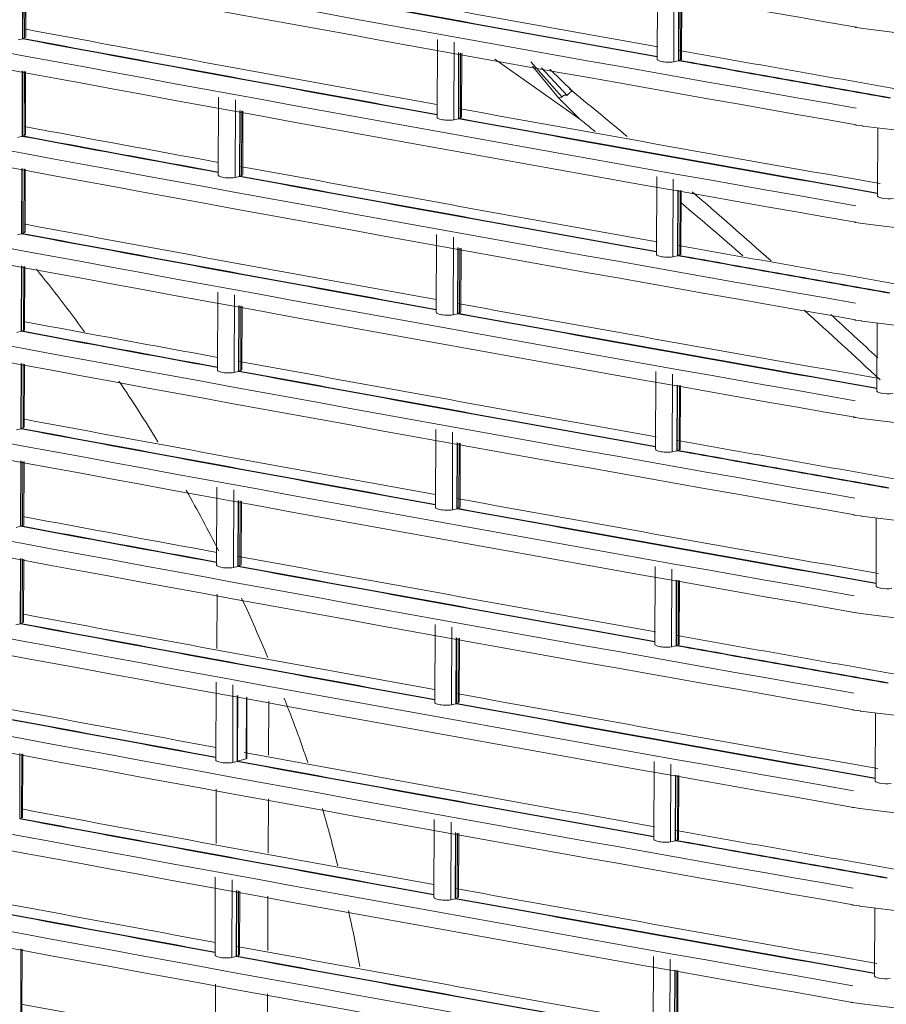
# Model space of a CAD drawing. Units: millimetres. Extents: x 13500 to 22789, y -2104 to 4559.
# Drawn here: x 17389 to 17495, y -50 to 71 of the extents above; entities that cross this region are included whole.
import ezdxf

# ---------------------------------------------------------------- set-up
doc = ezdxf.new("R2010")
doc.units = ezdxf.units.MM
doc.layers.add('DV5_Default', color=7, linetype='Continuous')

msp = doc.modelspace()

# ---------------------------------------------------------------- linework, layer by layer
at = {"layer": 'DV5_Default', "color": 7, "linetype": 'Continuous', "lineweight": 5}
for p, q in [((17389.792, 76.217), (17389.76, 68.227)), ((17389.839, 76.209), (17389.807, 68.276)), ((17390.024, 68.329), (17390.056, 76.169)), ((17390.168, 68.458), (17390.199, 76.143)), ((17467.456, 75.257), (17467.418, 65.725)), ((17469.448, 65.405), (17469.486, 74.929)), ((17470.018, 65.554), (17470.05, 73.585)), ((17470.066, 65.604), (17470.098, 73.576)), ((17470.326, 73.535), (17470.295, 65.659)), ((17470.418, 65.779), (17470.449, 73.512)), ((17491.655, 69.634), (17491.796, 69.609)), ((17491.796, 69.609), (17491.861, 69.599)), ((17491.861, 69.599), (17492.61, 69.492)), ((17492.636, 69.487), (17564.011, 60.552)), ((17389.76, 68.227), (17389.236, 68.09)), ((17389.76, 68.227), (17389.807, 68.218)), ((17390.024, 68.329), (17389.807, 68.276)), ((17440.528, 68.159), (17440.489, 58.626)), ((17442.551, 58.311), (17442.589, 67.832)), ((17443.092, 58.452), (17443.125, 66.537)), ((17443.14, 58.502), (17443.173, 66.528)), ((17443.377, 66.491), (17443.345, 58.551)), ((17443.489, 58.68), (17443.521, 66.465)), ((17447.57, 65.73), (17457.974, 58.391)), ((17455.797, 61.09), (17451.98, 65.413)), ((17470.018, 65.554), (17469.448, 65.405)), ((17470.018, 65.554), (17470.066, 65.545)), ((17470.295, 65.659), (17470.066, 65.604)), ((17389.744, 64.291), (17389.711, 56.301)), ((17389.791, 64.283), (17389.759, 56.351)), ((17389.976, 56.403), (17390.007, 64.244)), ((17390.12, 56.532), (17390.151, 64.217)), ((17455.352, 60.993), (17452.153, 64.898)), ((17453.284, 64.693), (17456.392, 61.313)), ((17457.043, 61.81), (17454.296, 64.51)), ((17413.745, 61.102), (17413.706, 51.569)), ((17415.772, 51.254), (17415.81, 60.775)), ((17455.352, 60.993), (17455.799, 61.093)), ((17457.974, 58.391), (17455.352, 60.993)), ((17416.304, 51.393), (17416.337, 59.465)), ((17416.352, 51.443), (17416.384, 59.456)), ((17416.594, 59.418), (17416.562, 51.494)), ((17416.707, 51.623), (17416.738, 59.392)), ((17443.092, 58.452), (17442.551, 58.311)), ((17443.092, 58.452), (17443.14, 58.443)), ((17443.345, 58.551), (17443.14, 58.502)), ((17491.607, 57.708), (17491.748, 57.683)), ((17491.748, 57.683), (17491.812, 57.673)), ((17491.812, 57.673), (17492.561, 57.567)), ((17492.587, 57.562), (17563.963, 48.626)), ((17494.429, 57.331), (17494.395, 49.014)), ((17389.711, 56.301), (17389.188, 56.165)), ((17389.711, 56.301), (17389.758, 56.292)), ((17389.976, 56.403), (17389.759, 56.351)), ((17389.695, 52.366), (17389.663, 44.434)), ((17389.742, 52.357), (17389.71, 44.425)), ((17389.927, 44.478), (17389.959, 52.318)), ((17390.072, 44.606), (17390.103, 52.292)), ((17416.304, 51.393), (17415.772, 51.254)), ((17416.304, 51.393), (17416.351, 51.384)), ((17416.562, 51.494), (17416.352, 51.443)), ((17467.36, 51.406), (17467.321, 41.874)), ((17469.351, 41.554), (17469.39, 51.078)), ((17469.921, 41.702), (17469.954, 49.733)), ((17469.969, 41.752), (17470.002, 49.724)), ((17470.23, 49.683), (17470.198, 41.808)), ((17470.322, 41.927), (17470.353, 49.661)), ((17491.558, 45.782), (17491.7, 45.758)), ((17491.7, 45.758), (17491.764, 45.747)), ((17491.764, 45.747), (17492.513, 45.641)), ((17492.539, 45.636), (17563.915, 36.7)), ((17389.14, 44.239), (17389.663, 44.375)), ((17389.663, 44.375), (17389.663, 44.434)), ((17389.71, 44.425), (17389.927, 44.478)), ((17440.431, 44.308), (17440.393, 34.775)), ((17442.454, 34.459), (17442.493, 43.98)), ((17442.996, 34.6), (17443.029, 42.685)), ((17443.044, 34.65), (17443.076, 42.677)), ((17443.28, 42.64), (17443.248, 34.7)), ((17443.393, 34.828), (17443.424, 42.614)), ((17469.921, 41.702), (17469.351, 41.554)), ((17469.921, 41.702), (17469.969, 41.694)), ((17470.198, 41.808), (17469.969, 41.752)), ((17389.647, 40.44), (17389.615, 32.508)), ((17389.694, 40.431), (17389.662, 32.499)), ((17389.879, 32.552), (17389.911, 40.392)), ((17390.024, 32.68), (17390.055, 40.366)), ((17413.649, 37.251), (17413.61, 27.717)), ((17415.675, 27.403), (17415.714, 36.923)), ((17416.208, 27.541), (17416.24, 35.613)), ((17416.255, 27.591), (17416.288, 35.604)), ((17416.498, 35.566), (17416.466, 27.642)), ((17416.61, 27.771), (17416.642, 35.54)), ((17442.996, 34.6), (17442.454, 34.459)), ((17442.996, 34.6), (17443.044, 34.592)), ((17443.248, 34.7), (17443.044, 34.65)), ((17491.51, 33.856), (17491.652, 33.832)), ((17491.652, 33.832), (17491.716, 33.821)), ((17491.716, 33.821), (17492.465, 33.715)), ((17389.662, 32.499), (17389.879, 32.552)), ((17492.491, 33.71), (17563.867, 24.775)), ((17494.332, 33.479), (17494.299, 25.162)), ((17389.092, 32.313), (17389.615, 32.449)), ((17389.615, 32.449), (17389.615, 32.508)), ((17389.599, 28.514), (17389.567, 20.523)), ((17389.646, 28.505), (17389.614, 20.573)), ((17389.831, 20.626), (17389.863, 28.466)), ((17389.975, 20.755), (17390.006, 28.44)), ((17416.208, 27.541), (17415.675, 27.403)), ((17416.208, 27.541), (17416.255, 27.533)), ((17416.466, 27.642), (17416.255, 27.591)), ((17467.263, 27.554), (17467.225, 18.022)), ((17469.255, 17.702), (17469.293, 27.226)), ((17469.825, 17.851), (17469.857, 25.881)), ((17469.873, 17.901), (17469.905, 25.873)), ((17470.133, 25.831), (17470.102, 17.956)), ((17470.225, 18.075), (17470.256, 25.809)), ((17491.462, 21.93), (17491.604, 21.906)), ((17491.604, 21.906), (17491.668, 21.895)), ((17491.668, 21.895), (17492.417, 21.789)), ((17492.443, 21.784), (17563.818, 12.849)), ((17389.567, 20.523), (17389.043, 20.387)), ((17389.567, 20.523), (17389.614, 20.515)), ((17389.831, 20.626), (17389.614, 20.573)), ((17440.335, 20.456), (17440.296, 10.923)), ((17442.358, 10.608), (17442.397, 20.129)), ((17442.9, 10.749), (17442.932, 18.834)), ((17442.947, 10.799), (17442.98, 18.825)), ((17443.184, 18.788), (17443.152, 10.848)), ((17443.296, 10.977), (17443.328, 18.762)), ((17469.825, 17.851), (17469.255, 17.702)), ((17469.825, 17.851), (17469.873, 17.842)), ((17470.102, 17.956), (17469.873, 17.901)), ((17389.551, 16.588), (17389.519, 8.656)), ((17389.598, 16.58), (17389.566, 8.647)), ((17389.783, 8.7), (17389.814, 16.54)), ((17389.927, 8.829), (17389.958, 16.514)), ((17413.552, 13.399), (17413.514, 3.865)), ((17415.579, 3.551), (17415.617, 13.071)), ((17416.111, 3.69), (17416.144, 11.761)), ((17416.159, 3.74), (17416.191, 11.753)), ((17416.401, 11.715), (17416.369, 3.791)), ((17416.514, 3.919), (17416.545, 11.689)), ((17443.152, 10.848), (17442.947, 10.799)), ((17442.9, 10.749), (17442.358, 10.608)), ((17442.9, 10.749), (17442.947, 10.74)), ((17491.414, 10.005), (17491.555, 9.98)), ((17491.555, 9.98), (17491.62, 9.97)), ((17491.62, 9.97), (17492.369, 9.863)), ((17492.395, 9.858), (17563.77, 0.923)), ((17388.995, 8.461), (17389.518, 8.598)), ((17389.518, 8.598), (17389.519, 8.656)), ((17389.566, 8.647), (17389.783, 8.7)), ((17494.236, 9.628), (17494.202, 1.311)), ((17389.502, 4.662), (17389.47, -3.328)), ((17389.55, 4.654), (17389.517, -3.278)), ((17389.735, -3.226), (17389.766, 4.614)), ((17389.879, -3.097), (17389.91, 4.588)), ((17416.111, 3.69), (17415.579, 3.551)), ((17416.111, 3.69), (17416.158, 3.681)), ((17416.369, 3.791), (17416.159, 3.74)), ((17467.167, 3.703), (17467.128, -5.83)), ((17469.158, -6.15), (17469.197, 3.374)), ((17469.728, -6.001), (17469.761, 2.03)), ((17469.776, -5.951), (17469.809, 2.021)), ((17470.037, 1.98), (17470.005, -5.896)), ((17470.129, -5.776), (17470.16, 1.957)), ((17413.549, -6.331), (17413.576, 0.293)), ((17491.365, -1.921), (17491.507, -1.946)), ((17491.507, -1.946), (17491.571, -1.956)), ((17491.571, -1.956), (17492.32, -2.063)), ((17492.346, -2.068), (17563.722, -11.003)), ((17389.47, -3.328), (17388.947, -3.465)), ((17389.47, -3.328), (17389.517, -3.337)), ((17389.735, -3.226), (17389.517, -3.278)), ((17440.238, -3.396), (17440.2, -12.929)), ((17442.262, -13.244), (17442.3, -3.723)), ((17442.803, -13.103), (17442.836, -5.018)), ((17442.851, -13.053), (17442.883, -5.027)), ((17443.087, -5.064), (17443.055, -13.004)), ((17443.2, -12.875), (17443.231, -5.09)), ((17469.728, -6.001), (17469.158, -6.15)), ((17469.728, -6.001), (17469.776, -6.01)), ((17470.005, -5.896), (17469.776, -5.951)), ((17413.456, -10.453), (17413.417, -19.986)), ((17415.482, -20.301), (17415.521, -10.78)), ((17416.015, -20.162), (17416.047, -12.09)), ((17416.062, -20.112), (17416.095, -12.099)), ((17417.169, -12.294), (17417.138, -19.851)), ((17417.204, -19.763), (17417.234, -12.306)), ((17419.899, -12.789), (17419.872, -19.413)), ((17442.803, -13.103), (17442.262, -13.244)), ((17442.803, -13.103), (17442.851, -13.112)), ((17443.055, -13.004), (17442.851, -13.053)), ((17491.317, -13.847), (17491.459, -13.872)), ((17491.459, -13.872), (17491.523, -13.882)), ((17491.523, -13.882), (17492.272, -13.988)), ((17492.298, -13.993), (17563.674, -22.929)), ((17494.139, -14.224), (17494.106, -22.541)), ((17389.421, -27.13), (17389.453, -19.198)), ((17389.67, -19.237), (17389.638, -27.077)), ((17389.782, -26.949), (17389.813, -19.263)), ((17416.015, -20.162), (17415.482, -20.301)), ((17416.015, -20.162), (17416.062, -20.171)), ((17417.138, -19.851), (17416.062, -20.112)), ((17467.071, -20.149), (17467.032, -29.681)), ((17469.062, -30.001), (17469.1, -20.477)), ((17469.632, -29.853), (17469.664, -21.822)), ((17469.68, -29.803), (17469.712, -21.831)), ((17469.941, -21.872), (17469.909, -29.747)), ((17470.032, -29.628), (17470.063, -21.894)), ((17413.453, -30.183), (17413.479, -23.559)), ((17419.851, -24.715), (17419.824, -31.339)), ((17491.269, -25.773), (17491.411, -25.797)), ((17491.411, -25.797), (17491.475, -25.808)), ((17491.475, -25.808), (17492.224, -25.914)), ((17492.25, -25.919), (17563.626, -34.855)), ((17389.638, -27.077), (17389.421, -27.13)), ((17440.142, -27.247), (17440.103, -36.78)), ((17442.165, -37.096), (17442.204, -27.574)), ((17442.707, -36.955), (17442.739, -28.87)), ((17442.755, -36.905), (17442.787, -28.878)), ((17442.991, -28.915), (17442.959, -36.855)), ((17443.103, -36.726), (17443.135, -28.941)), ((17469.632, -29.853), (17469.062, -30.001)), ((17469.632, -29.853), (17469.68, -29.861)), ((17469.909, -29.747), (17469.68, -29.803)), ((17413.359, -34.304), (17413.321, -43.838)), ((17415.386, -44.152), (17415.424, -34.632)), ((17415.918, -44.014), (17415.951, -35.942)), ((17415.966, -43.964), (17415.998, -35.95)), ((17416.208, -35.989), (17416.176, -43.913)), ((17416.321, -43.784), (17416.352, -36.015)), ((17419.803, -36.641), (17419.776, -43.265)), ((17442.707, -36.955), (17442.165, -37.096)), ((17442.707, -36.955), (17442.754, -36.963)), ((17442.959, -36.855), (17442.755, -36.905)), ((17491.221, -37.699), (17491.362, -37.723)), ((17491.362, -37.723), (17491.427, -37.734)), ((17491.427, -37.734), (17492.176, -37.84)), ((17492.202, -37.845), (17563.577, -46.78)), ((17494.043, -38.076), (17494.009, -46.393)), ((17389.573, -43.089), (17389.542, -50.929)), ((17389.686, -50.8), (17389.717, -43.115)), ((17415.918, -44.014), (17415.386, -44.152)), ((17415.918, -44.014), (17415.966, -44.022)), ((17416.176, -43.913), (17415.966, -43.964)), ((17466.974, -44.001), (17466.936, -53.533)), ((17468.965, -53.853), (17469.004, -44.329)), ((17469.535, -53.704), (17469.568, -45.674)), ((17469.584, -53.654), (17469.616, -45.682)), ((17469.844, -45.724), (17469.812, -53.599)), ((17469.936, -53.479), (17469.967, -45.746)), ((17413.356, -54.035), (17413.383, -47.41)), ((17419.755, -48.567), (17419.728, -55.191)), ((17491.173, -49.624), (17491.314, -49.649)), ((17491.314, -49.649), (17491.378, -49.66)), ((17491.378, -49.66), (17492.127, -49.766)), ((17492.153, -49.771), (17563.529, -58.706))]:
    msp.add_line(p, q, dxfattribs=at)
for centre, radius, start, end in [((19207.288, 9887.249), 9966.364, 257.3741245, 260.0885784), ((19207.814, 9880.201), 9969.261, 257.374519, 260.0881839), ((19207.24, 9875.323), 9966.364, 257.3741245, 260.0885784), ((19207.766, 9868.275), 9969.261, 257.374519, 260.0881839), ((19207.192, 9863.397), 9966.364, 257.3741245, 260.0885784), ((19207.718, 9856.349), 9969.261, 257.374519, 260.0881838), ((19207.143, 9851.471), 9966.364, 257.3741245, 260.0885784), ((19207.67, 9844.424), 9969.261, 257.374519, 260.0881838), ((19207.095, 9839.546), 9966.364, 257.3741245, 260.0885784), ((19207.621, 9832.498), 9969.261, 257.374519, 260.0881839), ((19207.047, 9827.62), 9966.364, 257.3741245, 260.0885784), ((19207.573, 9820.572), 9969.261, 257.374519, 260.0881839), ((19206.999, 9815.694), 9966.364, 257.3741245, 260.0885784), ((19207.525, 9808.646), 9969.261, 257.374519, 260.0881838), ((19206.95, 9803.768), 9966.364, 257.3741245, 260.0885784), ((19210.06, 9857.5), 9944.11, 259.6088842, 259.9076314), ((19422.682, 11022.619), 11129.64, 259.615069, 259.8817234), ((19422.604, 11022.132), 11129.205, 259.615063, 259.8817279), ((19210.011, 9845.574), 9944.111, 259.4542275, 259.7496738), ((19207.477, 9796.72), 9969.261, 257.374519, 260.0881839), ((19392.804, 10846.889), 10963.142, 259.4727681, 259.742066), ((19392.736, 10846.463), 10962.769, 259.4727656, 259.7420726), ((19206.902, 9791.842), 9966.364, 257.3741245, 260.0885784), ((19210.06, 9857.5), 9944.11, 259.9231604, 260.0924074), ((19467.269, 11272.073), 11383.047, 259.8949092, 260.0273117), ((19467.204, 11271.644), 11382.672, 259.8949057, 260.0272762), ((16942.405, -565.45), 811.377, 50.017412, 50.66552), ((19210.011, 9845.574), 9944.111, 259.7652005, 260.0670938), ((19452.057, 11174.538), 11296.106, 259.7559403, 260.0200187), ((19452, 11174.159), 11295.781, 259.7559339, 260.02002), ((17046.239, -453.072), 656.597, 50.958453, 51.165407), ((19209.963, 9833.649), 9944.111, 259.4542275, 259.5934734), ((19207.429, 9784.794), 9969.261, 257.374519, 260.0881839), ((19377.645, 10753.065), 10879.919, 259.4722588, 259.6005117), ((19377.691, 10753.367), 10880.167, 259.4722613, 259.6005112), ((19206.854, 9779.916), 9966.364, 257.3741245, 260.0885784), ((19209.963, 9833.649), 9944.111, 259.6088842, 259.9076314), ((19422.535, 10998.429), 11129.355, 259.615066, 259.8817273), ((19422.565, 10998.654), 11129.525, 259.6150667, 259.8817239), ((16942.405, -565.45), 811.377, 48.376119, 49.281642), ((17495.787, 53.124), 4.474, 258.9195, 259.67688), ((17046.239, -453.072), 656.597, 48.893974, 49.76403), ((19207.38, 9772.869), 9969.261, 257.374519, 260.0881838), ((19209.915, 9821.722), 9944.11, 259.4542275, 259.7496738), ((19392.651, 10822.674), 10962.832, 259.4725147, 259.74207), ((19392.678, 10822.878), 10962.98, 259.472767, 259.7420688), ((19206.806, 9767.991), 9966.364, 257.3741245, 260.0885784), ((19209.963, 9833.649), 9944.111, 259.9231604, 260.0924074), ((19467.173, 11248.221), 11383.047, 259.8949092, 260.0273117), ((19467.107, 11247.793), 11382.672, 259.8949057, 260.0272762), ((17239.591, -82.68), 195.263, 36.10814, 38.94065), ((19209.915, 9821.722), 9944.11, 259.7652005, 260.0670938), ((17046.239, -453.072), 656.597, 46.921093, 48.020689), ((19451.936, 11150.549), 11295.966, 259.7559375, 260.0200193), ((19451.936, 11150.49), 11295.965, 259.7559375, 260.0200193), ((16942.405, -565.45), 811.377, 47.130027, 47.682404), ((19207.332, 9760.943), 9969.261, 257.374519, 260.0881839), ((19209.867, 9809.797), 9944.111, 259.4542275, 259.5934734), ((19377.438, 10728.616), 10879.312, 259.472006, 259.6005178), ((19377.658, 10729.861), 10880.519, 259.4722611, 259.6005069), ((19206.758, 9756.065), 9966.364, 257.3741245, 260.0885784), ((19209.867, 9809.797), 9944.111, 259.6088842, 259.9076314), ((19422.489, 10974.916), 11129.64, 259.615069, 259.8817234), ((19422.412, 10974.429), 11129.205, 259.615063, 259.8817279), ((17239.591, -82.68), 195.263, 31.35913, 33.94848), ((17495.691, 29.272), 4.474, 258.9195, 259.67688), ((19209.818, 9797.871), 9944.111, 259.4542275, 259.7496738), ((19207.284, 9749.017), 9969.261, 257.374519, 260.0881838), ((19392.586, 10799.051), 10963.005, 259.4727676, 259.7420687), ((19392.576, 10798.936), 10962.948, 259.4727664, 259.742069), ((19206.709, 9744.139), 9966.364, 257.3741245, 260.0885784), ((19209.867, 9809.797), 9944.111, 259.9231604, 260.0924074), ((19467.076, 11224.37), 11383.047, 259.8949092, 260.0273117), ((19467.011, 11223.941), 11382.672, 259.8949057, 260.0272762), ((17239.591, -82.68), 195.263, 26.87623, 29.34117), ((19209.818, 9797.871), 9944.111, 259.7652005, 260.0670938), ((19209.77, 9785.945), 9944.111, 259.4542275, 259.5934734), ((19451.84, 11126.697), 11295.966, 259.7559375, 260.0200193), ((19451.839, 11126.638), 11295.965, 259.7559375, 260.0200193), ((19207.236, 9737.091), 9969.261, 257.374519, 260.0881838), ((19377.342, 10704.765), 10879.312, 259.472006, 259.6005178), ((19377.562, 10706.01), 10880.519, 259.4722611, 259.6005069), ((19206.661, 9732.213), 9966.364, 257.3741245, 260.0885784), ((19209.77, 9785.945), 9944.111, 259.6088842, 259.9076314), ((19422.315, 10950.577), 11129.205, 259.615063, 259.8817279), ((19422.393, 10951.064), 11129.64, 259.615069, 259.8817234), ((17495.594, 5.42), 4.474, 258.9195, 259.67688), ((17239.591, -82.68), 195.263, 22.65872, 24.98977), ((19209.722, 9774.019), 9944.111, 259.4542275, 259.7496738), ((19207.188, 9725.165), 9969.261, 257.374519, 260.0881838), ((19392.514, 10775.334), 10963.142, 259.4727681, 259.742066), ((19392.447, 10774.908), 10962.769, 259.4727656, 259.7420726), ((19209.77, 9785.945), 9944.111, 259.9231604, 260.0924074), ((19206.613, 9720.287), 9966.364, 257.3741245, 260.0885784), ((19466.98, 11200.518), 11383.047, 259.8949092, 260.0273117), ((19466.914, 11200.089), 11382.672, 259.8949057, 260.0272762), ((19209.674, 9762.094), 9944.111, 259.2990341, 259.5934734), ((19362.194, 10599.426), 10796.447, 259.3287495, 259.6010172), ((19362.266, 10599.865), 10796.834, 259.3290052, 259.601011), ((19209.722, 9774.019), 9944.111, 259.7652005, 260.0670938), ((17281.094, -68.77), 151.547, 18.65728, 21.82217), ((19451.768, 11102.984), 11296.107, 259.7559403, 260.0200187), ((19451.711, 11102.605), 11295.781, 259.7559339, 260.02002), ((19207.139, 9713.239), 9969.261, 257.374519, 260.0881839), ((19206.565, 9708.361), 9966.364, 257.3741245, 260.0885784), ((19209.674, 9762.094), 9944.111, 259.6134645, 259.9076314), ((19422.296, 10927.212), 11129.64, 259.615069, 259.8817234), ((19422.219, 10926.725), 11129.205, 259.615063, 259.8817279), ((17495.498, -18.431), 4.474, 258.9195, 259.67688), ((19209.626, 9750.168), 9944.111, 259.4542275, 259.7496738), ((17281.094, -68.77), 151.547, 13.68262, 16.42267), ((19207.091, 9701.314), 9969.261, 257.374519, 260.0881839), ((19392.418, 10751.482), 10963.142, 259.4727681, 259.742066), ((19392.35, 10751.057), 10962.769, 259.4727656, 259.7420726), ((19209.674, 9762.094), 9944.111, 259.9231604, 260.0924074), ((19206.516, 9696.436), 9966.364, 257.3741245, 260.0885784), ((19466.883, 11176.666), 11383.047, 259.8949092, 260.0273117), ((19466.818, 11176.238), 11382.672, 259.8949057, 260.0272762), ((19209.577, 9738.242), 9944.111, 259.2990341, 259.5934733), ((19362.121, 10575.699), 10796.573, 259.3290037, 259.6010161), ((19362.172, 10576.029), 10796.85, 259.3290055, 259.6010109), ((19209.626, 9750.168), 9944.111, 259.7652005, 260.0670938), ((19451.614, 11078.753), 11295.781, 259.7559339, 260.02002), ((19451.671, 11079.132), 11296.107, 259.7559403, 260.0200187), ((17312.681, -65.564), 120.072, 9.73895, 13.07417), ((19207.043, 9689.388), 9969.261, 257.374519, 260.0881838), ((19206.468, 9684.51), 9966.364, 257.3741245, 260.0885784), ((19209.577, 9738.242), 9944.111, 259.6088842, 259.9076314), ((19422.187, 10903.288), 11129.567, 259.6150687, 259.8817249), ((19422.139, 10902.968), 11129.301, 259.6150634, 259.8817259), ((17495.402, -42.283), 4.474, 258.9195, 259.67688), ((19209.529, 9726.316), 9944.111, 259.4542275, 259.7496737)]:
    msp.add_arc(centre, radius, start, end, dxfattribs=at)
for centre, major_axis, ratio, start_param, end_param in [((17491.847, 70.574), (0.166, 0.945), 0.5909779, 3.0942736, 3.1923406), ((17492.755, 70.44), (0.119, 0.953), 0.4615943, 3.0817232, 3.1415927), ((17491.799, 58.648), (0.166, 0.945), 0.5909779, 3.0942736, 3.1923406), ((17491.934, 58.625), (0.159, 0.947), 0.5715479, 3.0920787, 3.1465725), ((17492.707, 58.514), (0.119, 0.953), 0.4615943, 3.0817232, 3.1415927), ((17495.895, 49.039), (1.5, 0.02), 0.2557153, 4.0574714, 5.0046307), ((17491.751, 46.722), (0.166, 0.945), 0.5909779, 3.0942736, 3.1923406), ((17491.886, 46.699), (0.159, 0.947), 0.5715479, 3.0920787, 3.1465725), ((17492.658, 46.588), (0.119, 0.953), 0.4615943, 3.0817232, 3.1415927), ((17491.702, 34.796), (0.166, 0.945), 0.5909779, 3.0942736, 3.1923406), ((17491.837, 34.773), (0.159, 0.947), 0.5715479, 3.0920787, 3.1465725), ((17492.61, 34.662), (0.119, 0.953), 0.4615943, 3.0817232, 3.1415927), ((17495.799, 25.187), (1.5, 0.02), 0.2557153, 4.0574714, 5.0046307), ((17491.654, 22.87), (0.166, 0.945), 0.5909779, 3.0942736, 3.1923406), ((17491.789, 22.847), (0.159, 0.947), 0.5715479, 3.0920787, 3.1465725), ((17492.562, 22.737), (0.119, 0.953), 0.4615943, 3.0817232, 3.1415927), ((17491.606, 10.944), (0.166, 0.945), 0.5909779, 3.0942736, 3.1923406), ((17491.741, 10.921), (0.159, 0.947), 0.5715479, 3.0920787, 3.1465725), ((17492.514, 10.811), (0.119, 0.953), 0.4615943, 3.0817232, 3.1415927), ((17495.702, 1.336), (1.5, 0.02), 0.2557153, 4.0574714, 5.0046307), ((17491.693, -1.005), (0.159, 0.947), 0.5715479, 3.0920787, 3.1465725), ((17492.466, -1.115), (0.119, 0.953), 0.4615943, 3.0817232, 3.1415927), ((17491.51, -12.907), (0.166, 0.945), 0.5909779, 3.0942736, 3.1923406), ((17491.645, -12.93), (0.159, 0.947), 0.5715479, 3.0920787, 3.1465725), ((17492.417, -13.041), (0.119, 0.953), 0.4615943, 3.0817232, 3.1415927), ((17495.606, -22.516), (1.5, 0.02), 0.2557153, 4.0574714, 5.0046307), ((17491.461, -24.833), (0.166, 0.945), 0.5909779, 3.0942736, 3.1923406), ((17491.596, -24.856), (0.159, 0.947), 0.5715479, 3.0920787, 3.1465725), ((17492.369, -24.967), (0.119, 0.953), 0.4615943, 3.0817232, 3.1415927), ((17491.413, -36.759), (0.166, 0.945), 0.5909779, 3.0942736, 3.1923406), ((17491.548, -36.782), (0.159, 0.947), 0.5715479, 3.0920787, 3.1465725), ((17492.321, -36.892), (0.119, 0.953), 0.4615943, 3.0817232, 3.1415927), ((17495.509, -46.368), (1.5, 0.02), 0.2557153, 4.0574714, 5.0046307), ((17491.365, -48.685), (0.166, 0.945), 0.5909779, 3.0942736, 3.1923406), ((17491.5, -48.708), (0.159, 0.947), 0.5715479, 3.0920787, 3.1465725), ((17492.273, -48.818), (0.119, 0.953), 0.4615943, 3.0817232, 3.1415927)]:
    msp.add_ellipse(centre, major_axis=major_axis, ratio=ratio, start_param=start_param, end_param=end_param, dxfattribs=at)
for points in [[(17390.168, 68.458), (17390.167, 68.413), (17390.119, 68.368), (17390.024, 68.329)], [(17443.489, 58.68), (17443.488, 58.635), (17443.44, 58.591), (17443.345, 58.551)], [(17390.12, 56.532), (17390.119, 56.487), (17390.071, 56.443), (17389.976, 56.403)], [(17416.706, 51.623), (17416.706, 51.577), (17416.657, 51.533), (17416.562, 51.494)], [(17443.392, 34.828), (17443.392, 34.783), (17443.343, 34.739), (17443.248, 34.7)], [(17416.61, 27.771), (17416.609, 27.726), (17416.561, 27.682), (17416.466, 27.642)], [(17389.975, 20.755), (17389.975, 20.709), (17389.926, 20.665), (17389.831, 20.626)], [(17443.296, 10.977), (17443.296, 10.932), (17443.247, 10.887), (17443.152, 10.848)], [(17416.513, 3.919), (17416.513, 3.874), (17416.465, 3.83), (17416.369, 3.791)], [(17389.878, -3.097), (17389.878, -3.142), (17389.83, -3.187), (17389.735, -3.226)], [(17443.199, -12.875), (17443.199, -12.92), (17443.151, -12.964), (17443.055, -13.004)], [(17417.204, -19.763), (17417.204, -19.793), (17417.182, -19.823), (17417.138, -19.851)], [(17389.782, -26.949), (17389.782, -26.994), (17389.733, -27.038), (17389.638, -27.077)], [(17443.103, -36.727), (17443.103, -36.772), (17443.054, -36.816), (17442.959, -36.855)], [(17416.321, -43.784), (17416.32, -43.829), (17416.272, -43.873), (17416.176, -43.913)]]:
    msp.add_open_spline(points, degree=3, dxfattribs=at)
for points, knots in [([(17469.448, 65.405), (17469.32, 65.391), (17469.19, 65.381), (17468.922, 65.371), (17468.785, 65.37), (17468.389, 65.381), (17468.136, 65.407), (17467.729, 65.489), (17467.576, 65.545), (17467.443, 65.645), (17467.418, 65.685), (17467.418, 65.725)], [0, 0, 0, 0, 0.1392619, 0.1392619, 0.2785238, 0.2785238, 0.5570477, 0.5570477, 0.8355715, 0.8355715, 1, 1, 1, 1]), ([(17470.418, 65.779), (17470.418, 65.769), (17470.416, 65.759), (17470.396, 65.718), (17470.357, 65.688), (17470.295, 65.659)], [0, 0, 0, 0, 0.2403767, 0.2403767, 1, 1, 1, 1]), ([(17457.007, 61.855), (17457.006, 61.854), (17456.998, 61.851), (17456.982, 61.842), (17456.957, 61.825), (17456.928, 61.803), (17456.894, 61.776), (17456.857, 61.745), (17456.817, 61.709), (17456.773, 61.67), (17456.726, 61.627), (17456.677, 61.581), (17456.624, 61.533), (17456.57, 61.481), (17456.513, 61.427), (17456.454, 61.372), (17456.413, 61.333), (17456.392, 61.313)], [0, 0, 0, 0, 0.0259089, 0.1067804, 0.1854782, 0.2621426, 0.3368967, 0.4098572, 0.4811322, 0.5508201, 0.6190085, 0.6857732, 0.7511771, 0.8152708, 0.8780916, 0.9396639, 1, 1, 1, 1]), ([(17455.797, 61.09), (17455.801, 61.108), (17455.808, 61.144), (17455.834, 61.19), (17455.869, 61.23), (17455.916, 61.264), (17456.005, 61.307), (17456.159, 61.339), (17456.312, 61.322), (17456.392, 61.313)], [0, 0, 0, 0, 0.0860753, 0.1723918, 0.2607713, 0.3529754, 0.4506286, 0.7133471, 1, 1, 1, 1]), ([(17442.551, 58.311), (17442.421, 58.295), (17442.287, 58.285), (17442.011, 58.272), (17441.871, 58.271), (17441.462, 58.282), (17441.2, 58.309), (17440.786, 58.394), (17440.632, 58.453), (17440.51, 58.553), (17440.489, 58.59), (17440.489, 58.626)], [0, 0, 0, 0, 0.1418107, 0.1418107, 0.2836214, 0.2836214, 0.5672428, 0.5672428, 0.8508642, 0.8508642, 1, 1, 1, 1]), ([(17415.772, 51.254), (17415.642, 51.239), (17415.508, 51.228), (17415.232, 51.215), (17415.091, 51.214), (17414.682, 51.224), (17414.42, 51.251), (17414.109, 51.315), (17414.018, 51.341), (17413.868, 51.397), (17413.81, 51.428), (17413.727, 51.495), (17413.706, 51.532), (17413.707, 51.569)], [0, 0, 0, 0, 0.1417404, 0.1417404, 0.2834809, 0.2834809, 0.5669617, 0.5669617, 0.7087022, 0.7087022, 0.8504426, 0.8504426, 1, 1, 1, 1]), ([(17494.928, 48.733), (17494.822, 48.754), (17494.73, 48.778), (17494.576, 48.833), (17494.515, 48.863), (17494.428, 48.927), (17494.403, 48.961), (17494.396, 49.002), (17494.395, 49.008), (17494.395, 49.014)], [0, 0, 0, 0, 0.3151122, 0.3151122, 0.6302245, 0.6302245, 0.9453367, 0.9453367, 1, 1, 1, 1]), ([(17389.927, 44.478), (17389.997, 44.506), (17390.042, 44.537), (17390.068, 44.582), (17390.072, 44.594), (17390.072, 44.606)], [0, 0, 0, 0, 0.7317955, 0.7317955, 1, 1, 1, 1]), ([(17469.351, 41.554), (17469.224, 41.539), (17469.093, 41.53), (17468.825, 41.519), (17468.689, 41.518), (17468.293, 41.529), (17468.039, 41.555), (17467.633, 41.638), (17467.479, 41.693), (17467.346, 41.794), (17467.321, 41.833), (17467.322, 41.873)], [0, 0, 0, 0, 0.13926192, 0.13926192, 0.27852384, 0.27852384, 0.55704767, 0.55704767, 0.83557151, 0.83557151, 1, 1, 1, 1]), ([(17470.321, 41.927), (17470.321, 41.917), (17470.319, 41.907), (17470.299, 41.866), (17470.26, 41.836), (17470.198, 41.808)], [0, 0, 0, 0, 0.2403767, 0.2403767, 1, 1, 1, 1]), ([(17442.454, 34.459), (17442.325, 34.444), (17442.191, 34.433), (17441.915, 34.421), (17441.774, 34.42), (17441.365, 34.43), (17441.104, 34.457), (17440.69, 34.543), (17440.535, 34.601), (17440.413, 34.702), (17440.392, 34.738), (17440.393, 34.775)], [0, 0, 0, 0, 0.1418107, 0.1418107, 0.2836214, 0.2836214, 0.5672428, 0.5672428, 0.8508642, 0.8508642, 1, 1, 1, 1]), ([(17389.879, 32.552), (17389.949, 32.58), (17389.993, 32.611), (17390.02, 32.656), (17390.023, 32.668), (17390.024, 32.68)], [0, 0, 0, 0, 0.7317955, 0.7317955, 1, 1, 1, 1]), ([(17415.675, 27.403), (17415.545, 27.387), (17415.411, 27.376), (17415.135, 27.364), (17414.995, 27.362), (17414.586, 27.373), (17414.323, 27.4), (17414.012, 27.464), (17413.921, 27.489), (17413.771, 27.545), (17413.713, 27.576), (17413.631, 27.644), (17413.61, 27.68), (17413.61, 27.717)], [0, 0, 0, 0, 0.1417404, 0.1417404, 0.2834809, 0.2834809, 0.5669617, 0.5669617, 0.7087022, 0.7087022, 0.8504426, 0.8504426, 1, 1, 1, 1]), ([(17494.831, 24.881), (17494.725, 24.902), (17494.634, 24.926), (17494.48, 24.981), (17494.418, 25.012), (17494.332, 25.076), (17494.306, 25.11), (17494.299, 25.15), (17494.299, 25.156), (17494.299, 25.162)], [0, 0, 0, 0, 0.31511223, 0.31511223, 0.63022447, 0.63022447, 0.9453367, 0.9453367, 1, 1, 1, 1]), ([(17470.225, 18.076), (17470.225, 18.066), (17470.223, 18.056), (17470.203, 18.015), (17470.164, 17.984), (17470.102, 17.956)], [0, 0, 0, 0, 0.2403767, 0.2403767, 1, 1, 1, 1]), ([(17469.255, 17.702), (17469.128, 17.688), (17468.997, 17.678), (17468.729, 17.667), (17468.592, 17.666), (17468.196, 17.678), (17467.943, 17.704), (17467.536, 17.786), (17467.383, 17.842), (17467.25, 17.942), (17467.225, 17.982), (17467.225, 18.022)], [0, 0, 0, 0, 0.13926192, 0.13926192, 0.27852384, 0.27852384, 0.55704767, 0.55704767, 0.83557151, 0.83557151, 1, 1, 1, 1]), ([(17442.358, 10.608), (17442.228, 10.592), (17442.094, 10.581), (17441.818, 10.569), (17441.678, 10.568), (17441.269, 10.579), (17441.007, 10.606), (17440.593, 10.691), (17440.439, 10.749), (17440.317, 10.85), (17440.296, 10.886), (17440.296, 10.923)], [0, 0, 0, 0, 0.1418107, 0.1418107, 0.2836214, 0.2836214, 0.5672428, 0.5672428, 0.8508642, 0.8508642, 1, 1, 1, 1]), ([(17389.783, 8.7), (17389.852, 8.729), (17389.897, 8.759), (17389.923, 8.804), (17389.927, 8.816), (17389.927, 8.828)], [0, 0, 0, 0, 0.7317955, 0.7317955, 1, 1, 1, 1]), ([(17415.579, 3.551), (17415.449, 3.535), (17415.315, 3.525), (17415.039, 3.512), (17414.898, 3.511), (17414.489, 3.521), (17414.227, 3.548), (17413.916, 3.612), (17413.825, 3.637), (17413.675, 3.694), (17413.617, 3.724), (17413.534, 3.792), (17413.513, 3.829), (17413.514, 3.865)], [0, 0, 0, 0, 0.1417404, 0.1417404, 0.2834809, 0.2834809, 0.5669617, 0.5669617, 0.7087022, 0.7087022, 0.8504426, 0.8504426, 1, 1, 1, 1]), ([(17494.735, 1.03), (17494.629, 1.051), (17494.537, 1.075), (17494.383, 1.129), (17494.322, 1.16), (17494.236, 1.224), (17494.21, 1.258), (17494.203, 1.298), (17494.202, 1.304), (17494.202, 1.31)], [0, 0, 0, 0, 0.31511223, 0.31511223, 0.63022447, 0.63022447, 0.9453367, 0.9453367, 1, 1, 1, 1]), ([(17469.158, -6.15), (17469.031, -6.164), (17468.9, -6.174), (17468.632, -6.184), (17468.496, -6.185), (17468.1, -6.174), (17467.846, -6.148), (17467.44, -6.066), (17467.287, -6.01), (17467.153, -5.91), (17467.128, -5.87), (17467.129, -5.83)], [0, 0, 0, 0, 0.1392619, 0.1392619, 0.2785238, 0.2785238, 0.5570477, 0.5570477, 0.8355715, 0.8355715, 1, 1, 1, 1]), ([(17470.129, -5.776), (17470.129, -5.786), (17470.126, -5.796), (17470.106, -5.837), (17470.067, -5.867), (17470.005, -5.896)], [0, 0, 0, 0, 0.2403767, 0.2403767, 1, 1, 1, 1]), ([(17442.262, -13.244), (17442.132, -13.26), (17441.998, -13.27), (17441.722, -13.283), (17441.581, -13.284), (17441.173, -13.273), (17440.911, -13.246), (17440.497, -13.16), (17440.342, -13.102), (17440.22, -13.002), (17440.199, -12.965), (17440.2, -12.929)], [0, 0, 0, 0, 0.1418107, 0.1418107, 0.2836214, 0.2836214, 0.5672428, 0.5672428, 0.8508642, 0.8508642, 1, 1, 1, 1]), ([(17415.482, -20.301), (17415.353, -20.316), (17415.219, -20.327), (17414.942, -20.34), (17414.802, -20.341), (17414.393, -20.33), (17414.13, -20.303), (17413.819, -20.24), (17413.728, -20.214), (17413.578, -20.158), (17413.521, -20.127), (17413.438, -20.06), (17413.417, -20.023), (17413.417, -19.986)], [0, 0, 0, 0, 0.1417404, 0.1417404, 0.2834809, 0.2834809, 0.5669617, 0.5669617, 0.7087022, 0.7087022, 0.8504426, 0.8504426, 1, 1, 1, 1]), ([(17494.638, -22.822), (17494.532, -22.801), (17494.441, -22.777), (17494.287, -22.722), (17494.225, -22.692), (17494.139, -22.628), (17494.114, -22.593), (17494.106, -22.553), (17494.106, -22.547), (17494.106, -22.541)], [0, 0, 0, 0, 0.3151122, 0.3151122, 0.6302245, 0.6302245, 0.9453367, 0.9453367, 1, 1, 1, 1]), ([(17469.062, -30.001), (17468.935, -30.015), (17468.804, -30.025), (17468.536, -30.036), (17468.399, -30.037), (17468.003, -30.026), (17467.75, -30), (17467.344, -29.917), (17467.19, -29.862), (17467.057, -29.761), (17467.032, -29.722), (17467.032, -29.681)], [0, 0, 0, 0, 0.1392619, 0.1392619, 0.2785238, 0.2785238, 0.5570477, 0.5570477, 0.8355715, 0.8355715, 1, 1, 1, 1]), ([(17470.032, -29.628), (17470.032, -29.638), (17470.03, -29.648), (17470.01, -29.689), (17469.971, -29.719), (17469.909, -29.747)], [0, 0, 0, 0, 0.2403767, 0.2403767, 1, 1, 1, 1]), ([(17442.165, -37.096), (17442.035, -37.111), (17441.901, -37.122), (17441.625, -37.134), (17441.485, -37.135), (17441.076, -37.125), (17440.814, -37.098), (17440.4, -37.012), (17440.246, -36.954), (17440.124, -36.853), (17440.103, -36.817), (17440.103, -36.78)], [0, 0, 0, 0, 0.1418107, 0.1418107, 0.2836214, 0.2836214, 0.5672428, 0.5672428, 0.8508642, 0.8508642, 1, 1, 1, 1]), ([(17415.386, -44.152), (17415.256, -44.168), (17415.122, -44.179), (17414.846, -44.191), (17414.705, -44.193), (17414.296, -44.182), (17414.034, -44.155), (17413.723, -44.091), (17413.632, -44.066), (17413.482, -44.01), (17413.424, -43.979), (17413.342, -43.911), (17413.32, -43.875), (17413.321, -43.838)], [0, 0, 0, 0, 0.14174043, 0.14174043, 0.28348086, 0.28348086, 0.56696173, 0.56696173, 0.70870216, 0.70870216, 0.85044259, 0.85044259, 1, 1, 1, 1]), ([(17494.542, -46.673), (17494.436, -46.653), (17494.345, -46.629), (17494.19, -46.574), (17494.129, -46.543), (17494.043, -46.479), (17494.017, -46.445), (17494.01, -46.405), (17494.009, -46.399), (17494.009, -46.393)], [0, 0, 0, 0, 0.31511223, 0.31511223, 0.63022447, 0.63022447, 0.9453367, 0.9453367, 1, 1, 1, 1])]:
    msp.add_open_spline(points, degree=3, knots=knots, dxfattribs=at)

doc.saveas('drawing.dxf')
